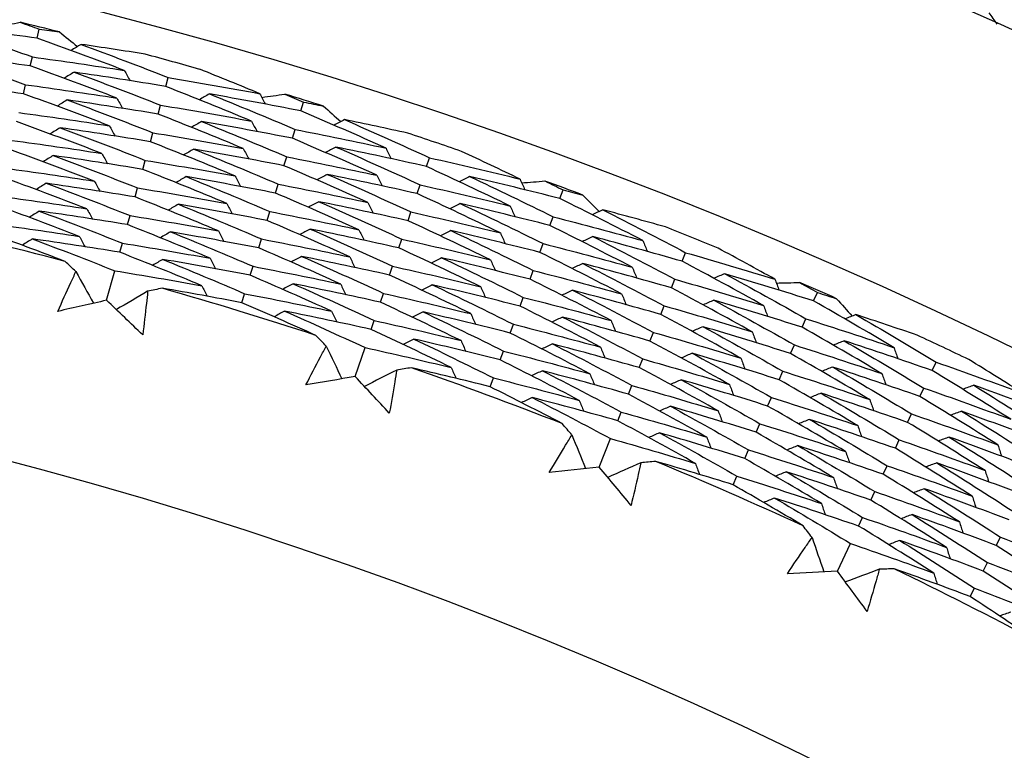
# Model space of a CAD drawing. Units: millimetres. Extents: x 28 to 1011, y 28 to 707.
# Drawn here: x 628 to 633, y 659 to 663 of the extents above; entities that cross this region are included whole.
import ezdxf

# ---------------------------------------------------------------- set-up
doc = ezdxf.new("R2010")
doc.units = ezdxf.units.MM
doc.header["$LTSCALE"] = 3.5
doc.layers.add('Visible (ISO)', color=7, linetype='Continuous', lineweight=25, true_color=0x00003f)

msp = doc.modelspace()

# ---------------------------------------------------------------- linework, layer by layer
at = {"layer": 'Visible (ISO)'}
for p, q in [((627.9646, 662.6135), (627.9765, 662.6623)), ((627.9275, 662.4626), (627.9395, 662.5114)), ((627.8904, 662.3116), (627.9024, 662.3606)), ((628.6612, 662.3515), (628.6746, 662.3999)), ((628.6199, 662.2016), (628.6333, 662.2502)), ((629.3937, 662.2188), (629.4084, 662.2668)), ((628.5785, 662.0518), (628.5919, 662.1005)), ((629.348, 662.0703), (629.3628, 662.1184)), ((628.5371, 661.902), (628.5506, 661.9508)), ((629.3024, 661.9217), (629.3172, 661.9699)), ((630.0742, 661.9174), (630.0904, 661.965)), ((629.2567, 661.7731), (629.2716, 661.8215)), ((628.4957, 661.7522), (628.5093, 661.8011)), ((630.0244, 661.7702), (630.0405, 661.8179)), ((630.7979, 661.7432), (630.8153, 661.7903)), ((629.2111, 661.6245), (629.226, 661.673)), ((629.9745, 661.623), (629.9907, 661.6709)), ((628.4543, 661.6023), (628.4679, 661.6515)), ((630.7439, 661.5975), (630.7613, 661.6447)), ((628.413, 661.4525), (628.4266, 661.5018)), ((629.1655, 661.4759), (629.1804, 661.5246)), ((629.9246, 661.4758), (629.9409, 661.5238)), ((630.6898, 661.4517), (630.7073, 661.4991)), ((631.4602, 661.4035), (631.479, 661.4501)), ((628.341, 661.1918), (628.3852, 661.3521)), ((629.1198, 661.3273), (629.1348, 661.3761)), ((629.8748, 661.3286), (629.8911, 661.3767)), ((630.6358, 661.306), (630.6534, 661.3534)), ((631.402, 661.2593), (631.4208, 661.306)), ((629.0742, 661.1787), (629.0892, 661.2277)), ((629.8249, 661.1813), (629.8413, 661.2296)), ((630.5817, 661.1603), (630.5994, 661.2078)), ((632.1727, 661.1882), (632.1928, 661.2342)), ((631.3438, 661.1152), (631.3627, 661.162)), ((629.7751, 661.0341), (629.7915, 661.0825)), ((632.1104, 661.0458), (632.1306, 661.0919)), ((630.5277, 661.0145), (630.5454, 661.0622)), ((631.2856, 660.9711), (631.3046, 661.018)), ((629.6883, 660.778), (629.7416, 660.9354)), ((630.4736, 660.8688), (630.4914, 660.9166)), ((632.0481, 660.9034), (632.0684, 660.9496)), ((631.2274, 660.8269), (631.2464, 660.874)), ((632.8145, 660.8112), (632.8359, 660.8566)), ((630.4196, 660.723), (630.4374, 660.771)), ((631.9859, 660.761), (632.0061, 660.8073)), ((631.1692, 660.6828), (631.1883, 660.73)), ((632.7482, 660.6706), (632.7697, 660.7162)), ((631.9236, 660.6185), (631.9439, 660.665)), ((631.111, 660.5386), (631.1302, 660.586)), ((632.6818, 660.53), (632.7034, 660.5757)), ((631.8613, 660.4761), (631.8817, 660.5228)), ((631.0098, 660.2879), (631.072, 660.4421)), ((632.6155, 660.3895), (632.6371, 660.4353)), ((631.799, 660.3337), (631.8195, 660.3805)), ((632.5492, 660.2489), (632.5709, 660.2948)), ((631.7367, 660.1913), (631.7572, 660.2382)), ((632.4829, 660.1083), (632.5046, 660.1544)), ((632.4166, 659.9677), (632.4384, 660.014)), ((633.162, 659.8625), (633.185, 659.9079)), ((632.3012, 659.7232), (632.3721, 659.8735)), ((633.0917, 659.7238), (633.1148, 659.7694)), ((633.0214, 659.5852), (633.0446, 659.6309))]:
    msp.add_line(p, q, dxfattribs=at)
for radius in [27.736, 26.1769, 23.6951]:
    msp.add_circle((621.7713, 637.4036), radius, dxfattribs=at)
for radius, start, end in [(26.0211, 75.95671, 76.43831), (26.0211, 74.22192, 74.90037), (26.0211, 72.68398, 73.16558), (26.0211, 70.9492, 71.62764), (26.0211, 69.41125, 69.89286), (24.8236, 75.19144, 77.20358), (26.0211, 67.67647, 68.35491), (26.0211, 66.13853, 66.62013), (24.8236, 71.91871, 73.93086), (26.0211, 64.40374, 65.08219), (24.8236, 68.64598, 70.65813), (24.8236, 65.37325, 67.3854), (24.8236, 62.10053, 64.11267)]:
    msp.add_arc((621.7713, 637.4036), radius, start, end, dxfattribs=at)
for points in [[(633.168, 662.69), (633.1533, 662.7104), (633.1386, 662.7307), (633.1238, 662.7511)], [(627.9646, 662.6135), (627.7981, 662.6364), (627.6315, 662.6576), (627.4647, 662.6772)], [(627.4647, 662.6772), (627.6237, 662.6234), (627.7819, 662.5682), (627.9395, 662.5114)], [(627.7491, 662.6748), (627.7904, 662.683), (627.8317, 662.6912), (627.873, 662.6992)], [(627.873, 662.6992), (627.9075, 662.687), (627.9421, 662.6746), (627.9765, 662.6623)], [(627.9765, 662.6623), (628.0128, 662.6573), (628.0491, 662.6522), (628.0854, 662.647)], [(628.0854, 662.647), (628.1183, 662.6208), (628.1511, 662.5944), (628.1838, 662.568)], [(628.437, 662.4383), (628.2802, 662.4982), (628.1227, 662.5566), (627.9646, 662.6135)], [(628.203, 662.5796), (628.1849, 662.5686), (628.1667, 662.5576), (628.1485, 662.5466)], [(628.5497, 662.5263), (628.4342, 662.5449), (628.3187, 662.5627), (628.203, 662.5796)], [(628.203, 662.5796), (628.361, 662.5212), (628.5182, 662.4613), (628.6746, 662.3999)], [(627.9275, 662.4626), (627.7622, 662.4852), (627.5968, 662.5061), (627.4313, 662.5255)], [(627.4313, 662.5255), (627.589, 662.472), (627.746, 662.4171), (627.9024, 662.3606)], [(628.3964, 662.2884), (628.2408, 662.3479), (628.0845, 662.406), (627.9275, 662.4626)], [(627.9395, 662.5114), (628.1055, 662.4887), (628.2713, 662.4643), (628.437, 662.4383)], [(628.1652, 662.4289), (628.1471, 662.4179), (628.1289, 662.4068), (628.1107, 662.3957)], [(628.6612, 662.3515), (628.4961, 662.3789), (628.3307, 662.4047), (628.1652, 662.4289)], [(628.1652, 662.4289), (628.322, 662.3708), (628.478, 662.3113), (628.6333, 662.2502)], [(628.437, 662.4383), (628.4474, 662.4198), (628.4579, 662.4013), (628.4684, 662.3828)], [(629.1716, 662.3122), (629.0637, 662.3569), (628.9554, 662.401), (628.8467, 662.4443)], [(627.8904, 662.3116), (627.7263, 662.3339), (627.5621, 662.3547), (627.3978, 662.3738)], [(627.9024, 662.3606), (628.0672, 662.3382), (628.2319, 662.3141), (628.3964, 662.2884)], [(628.6746, 662.3999), (628.8405, 662.3723), (629.0061, 662.343), (629.1716, 662.3122)], [(628.3557, 662.1384), (628.2013, 662.1976), (628.0462, 662.2554), (627.8904, 662.3116)], [(629.1267, 662.1634), (628.9723, 662.2276), (628.8171, 662.2902), (628.6612, 662.3515)], [(628.8983, 662.3109), (628.8798, 662.3004), (628.8613, 662.2899), (628.8428, 662.2794)], [(629.3937, 662.2188), (629.2288, 662.2512), (629.0636, 662.2819), (628.8983, 662.3109)], [(628.8983, 662.3109), (629.0539, 662.2482), (629.2087, 662.184), (629.3628, 662.1184)], [(629.1716, 662.3122), (629.1815, 662.2934), (629.1915, 662.2746), (629.2014, 662.2558)], [(629.1821, 662.2923), (629.2238, 662.2982), (629.2654, 662.3039), (629.3071, 662.3096)], [(629.3071, 662.3096), (629.3409, 662.2954), (629.3747, 662.2811), (629.4084, 662.2668)], [(628.1274, 662.2783), (628.1092, 662.2671), (628.0911, 662.256), (628.0729, 662.2449)], [(628.6199, 662.2016), (628.4559, 662.2288), (628.2917, 662.2543), (628.1274, 662.2783)], [(628.1274, 662.2783), (628.2829, 662.2205), (628.4378, 662.1612), (628.5919, 662.1005)], [(628.3964, 662.2884), (628.4068, 662.2698), (628.4172, 662.2513), (628.4277, 662.2327)], [(628.6333, 662.2502), (628.7979, 662.2229), (628.9624, 662.194), (629.1267, 662.1634)], [(629.4084, 662.2668), (629.4443, 662.2597), (629.4803, 662.2526), (629.5162, 662.2454)], [(627.8654, 662.2098), (628.029, 662.1876), (628.1924, 662.1638), (628.3557, 662.1384)], [(629.0818, 662.0147), (628.9286, 662.0784), (628.7746, 662.1408), (628.6199, 662.2016)], [(629.8553, 662.017), (629.7022, 662.0857), (629.5483, 662.153), (629.3937, 662.2188)], [(629.5162, 662.2454), (629.5475, 662.2173), (629.5788, 662.1891), (629.61, 662.1609)], [(628.3151, 661.9885), (628.1618, 662.0473), (628.0079, 662.1047), (627.8533, 662.1607)], [(628.8562, 662.1614), (628.8377, 662.1508), (628.8192, 662.1402), (628.8007, 662.1297)], [(629.348, 662.0703), (629.1843, 662.1022), (629.0203, 662.1326), (628.8562, 662.1614)], [(628.8562, 662.1614), (629.0106, 662.099), (629.1643, 662.0352), (629.3172, 661.9699)], [(629.1267, 662.1634), (629.1366, 662.1446), (629.1465, 662.1258), (629.1565, 662.1069)], [(629.6298, 662.1714), (629.611, 662.1614), (629.5923, 662.1515), (629.5735, 662.1415)], [(629.9729, 662.0984), (629.8587, 662.1235), (629.7443, 662.1478), (629.6298, 662.1714)], [(629.6298, 662.1714), (629.7842, 662.104), (629.9377, 662.0353), (630.0904, 661.965)], [(628.0896, 662.1276), (628.0714, 662.1164), (628.0533, 662.1053), (628.0351, 662.0941)], [(628.5785, 662.0518), (628.4157, 662.0787), (628.2527, 662.1039), (628.0896, 662.1276)], [(628.0896, 662.1276), (628.2439, 662.0701), (628.3976, 662.0112), (628.5506, 661.9508)], [(628.3557, 662.1384), (628.3661, 662.1198), (628.3766, 662.1012), (628.387, 662.0826)], [(628.5919, 662.1005), (628.7554, 662.0735), (628.9187, 662.0449), (629.0818, 662.0147)], [(629.3628, 662.1184), (629.5272, 662.0862), (629.6914, 662.0524), (629.8553, 662.017)], [(627.8283, 662.059), (627.9907, 662.0371), (628.153, 662.0136), (628.3151, 661.9885)], [(629.0369, 661.8659), (628.8848, 661.9293), (628.732, 661.9913), (628.5785, 662.0518)], [(629.8062, 661.8696), (629.6542, 661.9379), (629.5015, 662.0048), (629.348, 662.0703)], [(628.2745, 661.8385), (628.1223, 661.897), (627.9696, 661.9541), (627.8162, 662.0097)], [(628.3151, 661.9885), (628.3255, 661.9698), (628.3359, 661.9512), (628.3463, 661.9326)], [(628.8141, 662.0118), (628.7956, 662.0012), (628.7771, 661.9906), (628.7587, 661.98)], [(629.3024, 661.9217), (629.1398, 661.9533), (628.9771, 661.9834), (628.8141, 662.0118)], [(628.8141, 662.0118), (628.9673, 661.9498), (629.1198, 661.8864), (629.2716, 661.8215)], [(629.0818, 662.0147), (629.0917, 661.9958), (629.1016, 661.9769), (629.1115, 661.9581)], [(629.5835, 662.0231), (629.5647, 662.0131), (629.5459, 662.0031), (629.5271, 661.9931)], [(630.0742, 661.9174), (629.9109, 661.9543), (629.7473, 661.9895), (629.5835, 662.0231)], [(629.5835, 662.0231), (629.7366, 661.9562), (629.889, 661.8878), (630.0405, 661.8179)], [(629.8553, 662.017), (629.8647, 661.9979), (629.8741, 661.9788), (629.8835, 661.9597)], [(630.5815, 661.8491), (630.4763, 661.8999), (630.3707, 661.9501), (630.2647, 661.9995)], [(628.0518, 661.9769), (628.0336, 661.9657), (628.0155, 661.9545), (627.9973, 661.9433)], [(628.5371, 661.902), (628.3755, 661.9285), (628.2137, 661.9535), (628.0518, 661.9769)], [(628.0518, 661.9769), (628.2049, 661.9197), (628.3574, 661.8612), (628.5093, 661.8011)], [(628.5506, 661.9508), (628.7129, 661.9241), (628.875, 661.8958), (629.0369, 661.8659)], [(629.3172, 661.9699), (629.4804, 661.9381), (629.6434, 661.9046), (629.8062, 661.8696)], [(630.0904, 661.965), (630.2544, 661.928), (630.4181, 661.8893), (630.5815, 661.8491)], [(627.7913, 661.9082), (627.9525, 661.8865), (628.1136, 661.8633), (628.2745, 661.8385)], [(628.992, 661.7172), (628.8411, 661.7802), (628.6894, 661.8418), (628.5371, 661.902)], [(629.7571, 661.7222), (629.6063, 661.7901), (629.4547, 661.8566), (629.3024, 661.9217)], [(629.5371, 661.8748), (629.5183, 661.8648), (629.4996, 661.8547), (629.4808, 661.8447)], [(630.0244, 661.7702), (629.8622, 661.8067), (629.6998, 661.8416), (629.5371, 661.8748)], [(629.5371, 661.8748), (629.6891, 661.8083), (629.8403, 661.7403), (629.9907, 661.6709)], [(630.5282, 661.7031), (630.3777, 661.776), (630.2264, 661.8474), (630.0742, 661.9174)], [(628.2339, 661.6885), (628.0829, 661.7467), (627.9313, 661.8035), (627.7791, 661.8588)], [(628.014, 661.8262), (627.9958, 661.8149), (627.9777, 661.8037), (627.9595, 661.7925)], [(628.4957, 661.7522), (628.3353, 661.7784), (628.1747, 661.8031), (628.014, 661.8262)], [(628.014, 661.8262), (628.1659, 661.7694), (628.3172, 661.7111), (628.4679, 661.6515)], [(628.2745, 661.8385), (628.2849, 661.8198), (628.2952, 661.8012), (628.3056, 661.7825)], [(628.772, 661.8623), (628.7535, 661.8516), (628.735, 661.841), (628.7166, 661.8303)], [(629.2567, 661.7731), (629.0954, 661.8044), (628.9338, 661.8341), (628.772, 661.8623)], [(628.772, 661.8623), (628.924, 661.8006), (629.0754, 661.7375), (629.226, 661.673)], [(629.0369, 661.8659), (629.0468, 661.847), (629.0567, 661.8281), (629.0666, 661.8092)], [(629.2716, 661.8215), (629.4337, 661.79), (629.5955, 661.7569), (629.7571, 661.7222)], [(629.8062, 661.8696), (629.8156, 661.8505), (629.8249, 661.8313), (629.8343, 661.8122)], [(630.3086, 661.8634), (630.2895, 661.854), (630.2705, 661.8445), (630.2514, 661.8351)], [(630.7979, 661.7432), (630.6351, 661.7849), (630.472, 661.825), (630.3086, 661.8634)], [(630.3086, 661.8634), (630.4604, 661.7919), (630.6113, 661.719), (630.7613, 661.6447)], [(630.5815, 661.8491), (630.5904, 661.8297), (630.5992, 661.8104), (630.6081, 661.7911)], [(630.5909, 661.8286), (630.6328, 661.8321), (630.6748, 661.8355), (630.7167, 661.8388)], [(630.7167, 661.8388), (630.7496, 661.8227), (630.7825, 661.8065), (630.8153, 661.7903)], [(628.5093, 661.8011), (628.6704, 661.7747), (628.8313, 661.7468), (628.992, 661.7172)], [(629.708, 661.5748), (629.5583, 661.6423), (629.4079, 661.7084), (629.2567, 661.7731)], [(630.4749, 661.5572), (630.3255, 661.6296), (630.1754, 661.7006), (630.0244, 661.7702)], [(630.0405, 661.8179), (630.2034, 661.7813), (630.366, 661.743), (630.5282, 661.7031)], [(630.8153, 661.7903), (630.8508, 661.7812), (630.8863, 661.772), (630.9218, 661.7627)], [(627.7542, 661.7574), (627.9143, 661.736), (628.0741, 661.713), (628.2339, 661.6885)], [(628.9471, 661.5684), (628.7973, 661.6311), (628.6468, 661.6924), (628.4957, 661.7522)], [(628.992, 661.7172), (629.0019, 661.6983), (629.0117, 661.6793), (629.0216, 661.6604)], [(629.4908, 661.7265), (629.472, 661.7164), (629.4532, 661.7063), (629.4344, 661.6962)], [(629.9745, 661.623), (629.8135, 661.6591), (629.6523, 661.6936), (629.4908, 661.7265)], [(629.4908, 661.7265), (629.6415, 661.6604), (629.7916, 661.5928), (629.9409, 661.5238)], [(629.7571, 661.7222), (629.7664, 661.703), (629.7758, 661.6839), (629.7851, 661.6647)], [(630.258, 661.7165), (630.239, 661.707), (630.2199, 661.6975), (630.2009, 661.688)], [(630.7439, 661.5975), (630.5822, 661.6388), (630.4203, 661.6784), (630.258, 661.7165)], [(630.258, 661.7165), (630.4086, 661.6454), (630.5584, 661.5729), (630.7073, 661.4991)], [(631.2473, 661.5153), (631.0984, 661.5927), (630.9486, 661.6686), (630.7979, 661.7432)], [(630.9218, 661.7627), (630.9514, 661.7329), (630.981, 661.703), (631.0106, 661.673)], [(628.1932, 661.5386), (628.0434, 661.5964), (627.893, 661.6529), (627.7421, 661.7078)], [(627.9762, 661.6755), (627.958, 661.6642), (627.9399, 661.6529), (627.9217, 661.6416)], [(628.4543, 661.6023), (628.2951, 661.6283), (628.1357, 661.6526), (627.9762, 661.6755)], [(627.9762, 661.6755), (628.1269, 661.619), (628.277, 661.5611), (628.4266, 661.5018)], [(628.2339, 661.6885), (628.2442, 661.6698), (628.2546, 661.6511), (628.2649, 661.6324)], [(628.7299, 661.7127), (628.7114, 661.702), (628.6929, 661.6913), (628.6745, 661.6806)], [(629.2111, 661.6245), (629.0509, 661.6555), (628.8905, 661.6849), (628.7299, 661.7127)], [(628.7299, 661.7127), (628.8807, 661.6514), (629.0309, 661.5887), (629.1804, 661.5246)], [(629.226, 661.673), (629.3869, 661.6418), (629.5475, 661.6091), (629.708, 661.5748)], [(629.9907, 661.6709), (630.1524, 661.6346), (630.3138, 661.5967), (630.4749, 661.5572)], [(630.5282, 661.7031), (630.537, 661.6838), (630.5459, 661.6644), (630.5547, 661.645)], [(631.031, 661.6824), (631.0117, 661.6735), (630.9923, 661.6646), (630.973, 661.6557)], [(631.3693, 661.5899), (631.2567, 661.6215), (631.1439, 661.6523), (631.031, 661.6824)], [(631.031, 661.6824), (631.1812, 661.6063), (631.3305, 661.5289), (631.479, 661.4501)], [(628.4679, 661.6515), (628.6278, 661.6254), (628.7876, 661.5977), (628.9471, 661.5684)], [(629.6588, 661.4274), (629.5103, 661.4945), (629.361, 661.5602), (629.2111, 661.6245)], [(630.4216, 661.4112), (630.2734, 661.4832), (630.1243, 661.5538), (629.9745, 661.623)], [(630.7613, 661.6447), (630.9237, 661.6031), (631.0856, 661.56), (631.2473, 661.5153)], [(628.1159, 661.4028), (627.9794, 661.4553), (627.8424, 661.5067), (627.705, 661.5569)], [(627.7172, 661.6066), (627.876, 661.5855), (628.0347, 661.5628), (628.1932, 661.5386)], [(628.9023, 661.4197), (628.7536, 661.482), (628.6043, 661.5429), (628.4543, 661.6023)], [(628.6878, 661.5632), (628.6693, 661.5524), (628.6508, 661.5417), (628.6324, 661.531)], [(629.1655, 661.4759), (629.0065, 661.5065), (628.8472, 661.5356), (628.6878, 661.5632)], [(628.6878, 661.5632), (628.8374, 661.5022), (628.9864, 661.4399), (629.1348, 661.3761)], [(628.9471, 661.5684), (628.957, 661.5495), (628.9668, 661.5305), (628.9766, 661.5115)], [(629.4444, 661.5782), (629.4256, 661.5681), (629.4069, 661.558), (629.3881, 661.5478)], [(629.9246, 661.4758), (629.7648, 661.5115), (629.6048, 661.5457), (629.4444, 661.5782)], [(629.4444, 661.5782), (629.594, 661.5125), (629.7429, 661.4453), (629.8911, 661.3767)], [(629.708, 661.5748), (629.7173, 661.5556), (629.7266, 661.5364), (629.7359, 661.5172)], [(630.2075, 661.5696), (630.1884, 661.5601), (630.1694, 661.5506), (630.1503, 661.541)], [(630.6898, 661.4517), (630.5293, 661.4926), (630.3685, 661.5319), (630.2075, 661.5696)], [(630.2075, 661.5696), (630.3569, 661.499), (630.5055, 661.4269), (630.6534, 661.3534)], [(630.4749, 661.5572), (630.4837, 661.5378), (630.4925, 661.5184), (630.5013, 661.499)], [(631.1898, 661.371), (631.042, 661.4479), (630.8934, 661.5234), (630.7439, 661.5975)], [(627.9384, 661.5248), (627.9202, 661.5134), (627.9021, 661.5021), (627.8839, 661.4908)], [(628.413, 661.4525), (628.2549, 661.4781), (628.0967, 661.5022), (627.9384, 661.5248)], [(627.9384, 661.5248), (628.0879, 661.4687), (628.2368, 661.4111), (628.3852, 661.3521)], [(628.1932, 661.5386), (628.2036, 661.5198), (628.2139, 661.5011), (628.2242, 661.4824)], [(628.4266, 661.5018), (628.5853, 661.476), (628.7439, 661.4486), (628.9023, 661.4197)], [(629.1804, 661.5246), (629.3401, 661.4937), (629.4996, 661.4613), (629.6588, 661.4274)], [(629.9409, 661.5238), (630.1014, 661.4878), (630.2617, 661.4503), (630.4216, 661.4112)], [(630.9762, 661.537), (630.9569, 661.528), (630.9376, 661.5191), (630.9183, 661.5102)], [(631.4602, 661.4035), (631.2992, 661.4496), (631.1379, 661.4941), (630.9762, 661.537)], [(630.9762, 661.537), (631.1253, 661.4614), (631.2735, 661.3844), (631.4208, 661.306)], [(631.2473, 661.5153), (631.2555, 661.4957), (631.2638, 661.4761), (631.2721, 661.4565)], [(628.8574, 661.271), (628.7098, 661.3329), (628.5617, 661.3934), (628.413, 661.4525)], [(629.6097, 661.28), (629.4623, 661.3467), (629.3142, 661.412), (629.1655, 661.4759)], [(630.3683, 661.2653), (630.2212, 661.3369), (630.0733, 661.407), (629.9246, 661.4758)], [(631.1324, 661.2266), (630.9857, 661.303), (630.8381, 661.3781), (630.6898, 661.4517)], [(630.7073, 661.4991), (630.8685, 661.4579), (631.0293, 661.4153), (631.1898, 661.371)], [(631.479, 661.4501), (631.6406, 661.4037), (631.8019, 661.3558), (631.9627, 661.3062)], [(631.9627, 661.3062), (631.8606, 661.363), (631.758, 661.4191), (631.655, 661.4746)], [(628.175, 661.3478), (628.1553, 661.3662), (628.1356, 661.3845), (628.1159, 661.4028)], [(628.6457, 661.4136), (628.6272, 661.4028), (628.6088, 661.392), (628.5903, 661.3813)], [(629.1198, 661.3273), (628.962, 661.3576), (628.804, 661.3864), (628.6457, 661.4136)], [(628.6457, 661.4136), (628.7942, 661.3531), (628.942, 661.2911), (629.0892, 661.2277)], [(628.9023, 661.4197), (628.9121, 661.4007), (628.9219, 661.3817), (628.9317, 661.3627)], [(629.3981, 661.4299), (629.3793, 661.4198), (629.3605, 661.4096), (629.3417, 661.3994)], [(629.8748, 661.3286), (629.7161, 661.3639), (629.5572, 661.3977), (629.3981, 661.4299)], [(629.3981, 661.4299), (629.5465, 661.3646), (629.6942, 661.2978), (629.8413, 661.2296)], [(629.6588, 661.4274), (629.6681, 661.4082), (629.6774, 661.3889), (629.6867, 661.3697)], [(630.1569, 661.4227), (630.1378, 661.4131), (630.1188, 661.4036), (630.0997, 661.394)], [(630.6358, 661.306), (630.4764, 661.3465), (630.3168, 661.3854), (630.1569, 661.4227)], [(630.1569, 661.4227), (630.3051, 661.3525), (630.4526, 661.2809), (630.5994, 661.2078)], [(630.4216, 661.4112), (630.4304, 661.3918), (630.4392, 661.3724), (630.4479, 661.353)], [(631.9012, 661.1636), (631.7551, 661.2449), (631.6081, 661.3249), (631.4602, 661.4035)], [(628.175, 661.3478), (628.2065, 661.2905), (628.238, 661.2332), (628.2696, 661.1758)], [(628.3852, 661.3521), (628.5428, 661.3266), (628.7002, 661.2995), (628.8574, 661.271)], [(629.1348, 661.3761), (629.2933, 661.3456), (629.4517, 661.3136), (629.6097, 661.28)], [(629.8911, 661.3767), (630.0504, 661.3411), (630.2095, 661.304), (630.3683, 661.2653)], [(630.6534, 661.3534), (630.8133, 661.3127), (630.973, 661.2705), (631.1324, 661.2266)], [(630.9215, 661.3916), (630.9022, 661.3826), (630.8828, 661.3736), (630.8635, 661.3647)], [(631.402, 661.2593), (631.2422, 661.305), (631.082, 661.3491), (630.9215, 661.3916)], [(630.9215, 661.3916), (631.0694, 661.3164), (631.2165, 661.2399), (631.3627, 661.162)], [(631.1898, 661.371), (631.1981, 661.3513), (631.2063, 661.3317), (631.2146, 661.3121)], [(629.5606, 661.1326), (629.4143, 661.1989), (629.2674, 661.2638), (629.1198, 661.3273)], [(630.315, 661.1194), (630.169, 661.1905), (630.0222, 661.2602), (629.8748, 661.3286)], [(631.0749, 661.0823), (630.9293, 661.1582), (630.7829, 661.2328), (630.6358, 661.306)], [(631.4208, 661.306), (631.5813, 661.2601), (631.7414, 661.2126), (631.9012, 661.1636)], [(631.6911, 661.3362), (631.6715, 661.3278), (631.6519, 661.3195), (631.6324, 661.3111)], [(632.1727, 661.1882), (632.0126, 661.2391), (631.852, 661.2884), (631.6911, 661.3362)], [(631.6911, 661.3362), (631.8385, 661.2561), (631.985, 661.1747), (632.1306, 661.0919)], [(631.9627, 661.3062), (631.9704, 661.2864), (631.9782, 661.2666), (631.9859, 661.2468)], [(631.9709, 661.2853), (632.0129, 661.2864), (632.055, 661.2873), (632.0971, 661.2883)], [(632.0971, 661.2883), (632.129, 661.2703), (632.1609, 661.2523), (632.1928, 661.2342)], [(628.5635, 661.2405), (628.507, 661.2075), (628.4505, 661.1745), (628.3941, 661.1415)], [(628.6424, 661.2574), (628.6161, 661.2518), (628.5898, 661.2462), (628.5635, 661.2405)], [(629.0742, 661.1787), (628.9304, 661.2062), (628.7865, 661.2324), (628.6424, 661.2574)], [(628.8574, 661.271), (628.8671, 661.2519), (628.8769, 661.2329), (628.8867, 661.2138)], [(629.3517, 661.2816), (629.3329, 661.2714), (629.3142, 661.2612), (629.2954, 661.251)], [(629.8249, 661.1813), (629.6674, 661.2163), (629.5097, 661.2498), (629.3517, 661.2816)], [(629.3517, 661.2816), (629.499, 661.2167), (629.6455, 661.1503), (629.7915, 661.0825)], [(629.6097, 661.28), (629.619, 661.2607), (629.6283, 661.2415), (629.6375, 661.2222)], [(630.1063, 661.2758), (630.0873, 661.2662), (630.0682, 661.2566), (630.0491, 661.247)], [(630.5817, 661.1603), (630.4236, 661.2003), (630.2651, 661.2388), (630.1063, 661.2758)], [(630.1063, 661.2758), (630.2534, 661.206), (630.3998, 661.1348), (630.5454, 661.0622)], [(630.3683, 661.2653), (630.377, 661.2458), (630.3858, 661.2264), (630.3946, 661.2069)], [(630.8667, 661.2462), (630.8474, 661.2372), (630.8281, 661.2281), (630.8088, 661.2191)], [(631.3438, 661.1152), (631.1851, 661.1604), (631.0261, 661.2041), (630.8667, 661.2462)], [(630.8667, 661.2462), (631.0135, 661.1715), (631.1595, 661.0955), (631.3046, 661.018)], [(631.8396, 661.0209), (631.6946, 661.1017), (631.5487, 661.1812), (631.402, 661.2593)], [(628.341, 661.1918), (628.2528, 661.1722), (628.1647, 661.1521), (628.0767, 661.1317)], [(628.5369, 661.0046), (628.4719, 661.0673), (628.4066, 661.1297), (628.341, 661.1918)], [(629.0892, 661.2277), (629.2466, 661.1975), (629.4037, 661.1658), (629.5606, 661.1326)], [(630.2617, 660.9734), (630.1168, 661.0441), (629.9712, 661.1134), (629.8249, 661.1813)], [(629.8413, 661.2296), (629.9995, 661.1944), (630.1574, 661.1577), (630.315, 661.1194)], [(630.5994, 661.2078), (630.7582, 661.1675), (630.9167, 661.1257), (631.0749, 661.0823)], [(631.1324, 661.2266), (631.1406, 661.207), (631.1488, 661.1873), (631.1571, 661.1676)], [(631.6322, 661.1924), (631.6126, 661.184), (631.5931, 661.1756), (631.5735, 661.1672)], [(632.1104, 661.0458), (631.9514, 661.0962), (631.792, 661.1451), (631.6322, 661.1924)], [(631.6322, 661.1924), (631.7785, 661.1128), (631.9239, 661.0319), (632.0684, 660.9496)], [(632.6083, 660.935), (632.4641, 661.0208), (632.3189, 661.1051), (632.1727, 661.1882)], [(632.1928, 661.2342), (632.2277, 661.2231), (632.2626, 661.2119), (632.2975, 661.2006)], [(632.2975, 661.2006), (632.3254, 661.1691), (632.3532, 661.1376), (632.381, 661.1059)], [(629.4757, 661.0014), (629.3424, 661.0617), (629.2085, 661.1208), (629.0742, 661.1787)], [(629.3054, 661.1334), (629.2866, 661.1231), (629.2678, 661.1128), (629.249, 661.1026)], [(629.7751, 661.0341), (629.6187, 661.0687), (629.4622, 661.1018), (629.3054, 661.1334)], [(629.3054, 661.1334), (629.4514, 661.0688), (629.5969, 661.0028), (629.7416, 660.9354)], [(629.5606, 661.1326), (629.5698, 661.1133), (629.5791, 661.094), (629.5883, 661.0747)], [(630.0558, 661.1289), (630.0367, 661.1192), (630.0176, 661.1096), (629.9986, 661.0999)], [(630.5277, 661.0145), (630.3707, 661.0542), (630.2134, 661.0923), (630.0558, 661.1289)], [(630.0558, 661.1289), (630.2017, 661.0595), (630.3469, 660.9888), (630.4914, 660.9166)], [(631.0175, 660.9379), (630.873, 661.0134), (630.7277, 661.0875), (630.5817, 661.1603)], [(631.3627, 661.162), (631.5221, 661.1166), (631.681, 661.0695), (631.8396, 661.0209)], [(631.9012, 661.1636), (631.9089, 661.1437), (631.9166, 661.1239), (631.9243, 661.1041)], [(629.7915, 661.0825), (629.9485, 661.0477), (630.1052, 661.0113), (630.2617, 660.9734)], [(630.315, 661.1194), (630.3237, 661.0999), (630.3324, 661.0804), (630.3412, 661.0609)], [(630.812, 661.1008), (630.7927, 661.0917), (630.7733, 661.0827), (630.754, 661.0736)], [(631.2856, 660.9711), (631.1281, 661.0158), (630.9702, 661.0591), (630.812, 661.1008)], [(630.812, 661.1008), (630.9576, 661.0266), (631.1024, 660.951), (631.2464, 660.874)], [(631.0749, 661.0823), (631.0831, 661.0626), (631.0913, 661.0429), (631.0995, 661.0232)], [(631.7781, 660.8783), (631.6342, 660.9586), (631.4894, 661.0376), (631.3438, 661.1152)], [(632.1306, 661.0919), (632.2903, 661.0412), (632.4495, 660.9889), (632.6083, 660.935)], [(632.4019, 661.1141), (632.3821, 661.1064), (632.3623, 661.0986), (632.3425, 661.0908)], [(632.7344, 661.0025), (632.6238, 661.0405), (632.513, 661.0777), (632.4019, 661.1141)], [(632.4019, 661.1141), (632.5476, 661.0296), (632.6922, 660.9438), (632.8359, 660.8566)], [(630.2084, 660.8275), (630.0646, 660.8978), (629.9202, 660.9666), (629.7751, 661.0341)], [(630.5454, 661.0622), (630.703, 661.0223), (630.8604, 660.9809), (631.0175, 660.9379)], [(631.5733, 661.0486), (631.5537, 661.0402), (631.5342, 661.0317), (631.5146, 661.0233)], [(632.0481, 660.9034), (631.8903, 660.9533), (631.732, 661.0018), (631.5733, 661.0486)], [(631.5733, 661.0486), (631.7185, 660.9695), (631.8627, 660.8891), (632.0061, 660.8073)], [(631.8396, 661.0209), (631.8473, 661.001), (631.855, 660.9812), (631.8627, 660.9613)], [(632.5427, 660.7942), (632.3996, 660.8794), (632.2554, 660.9633), (632.1104, 661.0458)], [(629.5315, 660.9432), (629.5129, 660.9626), (629.4943, 660.982), (629.4757, 661.0014)], [(630.0052, 660.982), (629.9861, 660.9723), (629.9671, 660.9626), (629.948, 660.9529)], [(630.4736, 660.8688), (630.3178, 660.908), (630.1616, 660.9458), (630.0052, 660.982)], [(630.0052, 660.982), (630.15, 660.9131), (630.294, 660.8428), (630.4374, 660.771)], [(630.2617, 660.9734), (630.2704, 660.9539), (630.2791, 660.9344), (630.2878, 660.9148)], [(630.96, 660.7936), (630.8166, 660.8686), (630.6725, 660.9422), (630.5277, 661.0145)], [(631.7165, 660.7356), (631.5737, 660.8154), (631.4301, 660.8939), (631.2856, 660.9711)], [(631.3046, 661.018), (631.4628, 660.973), (631.6206, 660.9264), (631.7781, 660.8783)], [(632.339, 660.9721), (632.3192, 660.9643), (632.2994, 660.9565), (632.2796, 660.9487)], [(632.8145, 660.8112), (632.6564, 660.8664), (632.4979, 660.92), (632.339, 660.9721)], [(632.339, 660.9721), (632.4835, 660.8881), (632.6271, 660.8028), (632.7697, 660.7162)], [(629.5315, 660.9432), (629.5597, 660.8842), (629.5879, 660.8251), (629.6161, 660.7661)], [(629.7416, 660.9354), (629.8975, 660.901), (630.0531, 660.865), (630.2084, 660.8275)], [(630.4914, 660.9166), (630.6479, 660.8772), (630.8041, 660.8361), (630.96, 660.7936)], [(630.7573, 660.9553), (630.7379, 660.9463), (630.7186, 660.9372), (630.6993, 660.9281)], [(631.2274, 660.8269), (631.071, 660.8713), (630.9143, 660.9141), (630.7573, 660.9553)], [(630.7573, 660.9553), (630.9017, 660.8816), (631.0454, 660.8065), (631.1883, 660.73)], [(631.0175, 660.9379), (631.0256, 660.9182), (631.0338, 660.8985), (631.042, 660.8787)], [(632.0684, 660.9496), (632.2269, 660.8994), (632.385, 660.8476), (632.5427, 660.7942)], [(632.6083, 660.935), (632.6155, 660.915), (632.6226, 660.895), (632.6298, 660.8749)], [(630.9025, 660.6492), (630.7603, 660.7238), (630.6173, 660.797), (630.4736, 660.8688)], [(631.2464, 660.874), (631.4035, 660.8294), (631.5602, 660.7833), (631.7165, 660.7356)], [(631.5144, 660.9048), (631.4949, 660.8963), (631.4753, 660.8879), (631.4557, 660.8794)], [(631.9859, 660.761), (631.8291, 660.8105), (631.672, 660.8584), (631.5144, 660.9048)], [(631.5144, 660.9048), (631.6584, 660.8262), (631.8016, 660.7463), (631.9439, 660.665)], [(631.7781, 660.8783), (631.7857, 660.8584), (631.7934, 660.8385), (631.801, 660.8186)], [(632.4771, 660.6533), (632.335, 660.738), (632.192, 660.8214), (632.0481, 660.9034)], [(633.3107, 660.6854), (633.212, 660.7479), (633.1128, 660.8098), (633.0131, 660.871)], [(629.9132, 660.8139), (629.855, 660.7841), (629.7967, 660.7544), (629.7384, 660.7246)], [(629.9929, 660.8262), (629.9664, 660.8221), (629.9398, 660.818), (629.9132, 660.8139)], [(630.4196, 660.723), (630.2776, 660.7587), (630.1354, 660.7931), (629.9929, 660.8262)], [(630.2084, 660.8275), (630.217, 660.8079), (630.2257, 660.7884), (630.2344, 660.7688)], [(630.7025, 660.8099), (630.6832, 660.8008), (630.6639, 660.7917), (630.6445, 660.7825)], [(631.1692, 660.6828), (631.014, 660.7267), (630.8584, 660.7691), (630.7025, 660.8099)], [(630.7025, 660.8099), (630.8458, 660.7367), (630.9884, 660.6621), (631.1302, 660.586)], [(631.655, 660.5929), (631.5132, 660.6723), (631.3707, 660.7503), (631.2274, 660.8269)], [(632.276, 660.8301), (632.2562, 660.8222), (632.2364, 660.8144), (632.2166, 660.8065)], [(632.7482, 660.6706), (632.5912, 660.7253), (632.4338, 660.7785), (632.276, 660.8301)], [(632.276, 660.8301), (632.4194, 660.7466), (632.5619, 660.6618), (632.7034, 660.5757)], [(633.2411, 660.5465), (633.0999, 660.636), (632.9577, 660.7243), (632.8145, 660.8112)], [(632.8359, 660.8566), (632.9946, 660.8011), (633.1529, 660.7441), (633.3107, 660.6854)], [(629.6883, 660.778), (629.5992, 660.7634), (629.5101, 660.7484), (629.4211, 660.733)], [(629.8732, 660.5799), (629.8119, 660.6462), (629.7502, 660.7122), (629.6883, 660.778)], [(630.4374, 660.771), (630.5927, 660.732), (630.7478, 660.6913), (630.9025, 660.6492)], [(630.96, 660.7936), (630.9682, 660.7738), (630.9763, 660.754), (630.9845, 660.7343)], [(631.4556, 660.761), (631.436, 660.7525), (631.4164, 660.744), (631.3968, 660.7355)], [(631.9236, 660.6185), (631.768, 660.6676), (631.612, 660.7151), (631.4556, 660.761)], [(631.4556, 660.761), (631.5984, 660.683), (631.7405, 660.6035), (631.8817, 660.5228)], [(632.4115, 660.5125), (632.2705, 660.5967), (632.1286, 660.6795), (631.9859, 660.761)], [(632.0061, 660.8073), (632.1635, 660.7576), (632.3206, 660.7062), (632.4771, 660.6533)], [(632.5427, 660.7942), (632.5498, 660.7741), (632.557, 660.7541), (632.5641, 660.734)], [(630.8103, 660.5231), (630.6806, 660.5909), (630.5504, 660.6575), (630.4196, 660.723)], [(631.1883, 660.73), (631.3442, 660.6859), (631.4998, 660.6402), (631.655, 660.5929)], [(631.7165, 660.7356), (631.7241, 660.7157), (631.7318, 660.6957), (631.7394, 660.6758)], [(632.7697, 660.7162), (632.9273, 660.6612), (633.0844, 660.6046), (633.2411, 660.5465)], [(633.0412, 660.7308), (633.0212, 660.7236), (633.0011, 660.7164), (632.9811, 660.7092)], [(633.5136, 660.5556), (633.3566, 660.6156), (633.1991, 660.674), (633.0412, 660.7308)], [(633.0412, 660.7308), (633.1838, 660.6425), (633.3254, 660.5528), (633.466, 660.4619)], [(630.6478, 660.6645), (630.6285, 660.6554), (630.6091, 660.6462), (630.5898, 660.637)], [(631.111, 660.5386), (630.957, 660.5821), (630.8025, 660.6241), (630.6478, 660.6645)], [(630.6478, 660.6645), (630.7899, 660.5917), (630.9313, 660.5176), (631.072, 660.4421)], [(630.9025, 660.6492), (630.9107, 660.6294), (630.9188, 660.6096), (630.9269, 660.5898)], [(631.5934, 660.4503), (631.4528, 660.5291), (631.3114, 660.6066), (631.1692, 660.6828)], [(631.9439, 660.665), (632.1002, 660.6157), (632.2561, 660.5649), (632.4115, 660.5125)], [(632.2131, 660.688), (632.1932, 660.6801), (632.1734, 660.6722), (632.1536, 660.6644)], [(632.6818, 660.53), (632.526, 660.5842), (632.3697, 660.6369), (632.2131, 660.688)], [(632.2131, 660.688), (632.3553, 660.6051), (632.4967, 660.5209), (632.6371, 660.4353)], [(632.4771, 660.6533), (632.4842, 660.6332), (632.4913, 660.6132), (632.4984, 660.5931)], [(633.1715, 660.4076), (633.0313, 660.4966), (632.8902, 660.5843), (632.7482, 660.6706)], [(631.3967, 660.6172), (631.3771, 660.6087), (631.3575, 660.6001), (631.3379, 660.5916)], [(631.8613, 660.4761), (631.7068, 660.5247), (631.552, 660.5717), (631.3967, 660.6172)], [(631.3967, 660.6172), (631.5384, 660.5397), (631.6793, 660.4608), (631.8195, 660.3805)], [(632.3459, 660.3717), (632.206, 660.4553), (632.0652, 660.5376), (631.9236, 660.6185)], [(631.1302, 660.586), (631.2849, 660.5423), (631.4394, 660.4971), (631.5934, 660.4503)], [(631.655, 660.5929), (631.6626, 660.573), (631.6702, 660.553), (631.6778, 660.5331)], [(632.1501, 660.546), (632.1303, 660.5381), (632.1105, 660.5301), (632.0907, 660.5222)], [(632.6155, 660.3895), (632.4608, 660.4432), (632.3057, 660.4953), (632.1501, 660.546)], [(632.1501, 660.546), (632.2912, 660.4636), (632.4315, 660.3799), (632.5709, 660.2948)], [(632.7034, 660.5757), (632.8599, 660.5212), (633.0159, 660.4652), (633.1715, 660.4076)], [(632.9742, 660.5906), (632.9542, 660.5834), (632.9341, 660.5761), (632.9141, 660.5689)], [(633.4433, 660.417), (633.2874, 660.4764), (633.131, 660.5343), (632.9742, 660.5906)], [(632.9742, 660.5906), (633.1157, 660.5028), (633.2562, 660.4137), (633.3958, 660.3234)], [(630.8627, 660.4618), (630.8452, 660.4822), (630.8278, 660.5027), (630.8103, 660.5231)], [(631.5318, 660.3076), (631.3923, 660.386), (631.252, 660.463), (631.111, 660.5386)], [(631.8817, 660.5228), (632.0368, 660.4739), (632.1916, 660.4236), (632.3459, 660.3717)], [(632.4115, 660.5125), (632.4186, 660.4924), (632.4257, 660.4723), (632.4327, 660.4521)], [(633.1019, 660.2687), (632.9628, 660.3571), (632.8228, 660.4442), (632.6818, 660.53)], [(630.8627, 660.4618), (630.8875, 660.4012), (630.9122, 660.3407), (630.937, 660.2801)], [(631.072, 660.4421), (631.2257, 660.3988), (631.3789, 660.354), (631.5318, 660.3076)], [(631.3379, 660.4735), (631.3183, 660.4649), (631.2987, 660.4563), (631.2791, 660.4477)], [(631.799, 660.3337), (631.6457, 660.3818), (631.4919, 660.4284), (631.3379, 660.4735)], [(631.3379, 660.4735), (631.4784, 660.3964), (631.6182, 660.318), (631.7572, 660.2382)], [(631.5934, 660.4503), (631.601, 660.4303), (631.6086, 660.4103), (631.6161, 660.3903)], [(632.2803, 660.2308), (632.1415, 660.3139), (632.0018, 660.3957), (631.8613, 660.4761)], [(632.6371, 660.4353), (632.7925, 660.3813), (632.9474, 660.3258), (633.1019, 660.2687)], [(632.9072, 660.4504), (632.8872, 660.4431), (632.8672, 660.4358), (632.8471, 660.4285)], [(633.3729, 660.2784), (633.2182, 660.3373), (633.0629, 660.3946), (632.9072, 660.4504)], [(632.9072, 660.4504), (633.0476, 660.3632), (633.187, 660.2747), (633.3255, 660.1849)], [(632.0872, 660.4039), (632.0673, 660.396), (632.0475, 660.388), (632.0277, 660.38)], [(632.5492, 660.2489), (632.3956, 660.3021), (632.2416, 660.3538), (632.0872, 660.4039)], [(632.0872, 660.4039), (632.2272, 660.3221), (632.3663, 660.2389), (632.5046, 660.1544)], [(633.0323, 660.1298), (632.8943, 660.2177), (632.7553, 660.3042), (632.6155, 660.3895)], [(633.1715, 660.4076), (633.178, 660.3873), (633.1845, 660.3671), (633.1911, 660.3468)], [(632.2147, 660.09), (632.0769, 660.1726), (631.9384, 660.2538), (631.799, 660.3337)], [(631.8195, 660.3805), (631.9735, 660.3321), (632.1271, 660.2822), (632.2803, 660.2308)], [(632.3459, 660.3717), (632.353, 660.3515), (632.36, 660.3314), (632.3671, 660.3112)], [(631.0098, 660.2879), (630.92, 660.2784), (630.8302, 660.2685), (630.7404, 660.2582)], [(631.1831, 660.0795), (631.1256, 660.1493), (631.0679, 660.2187), (631.0098, 660.2879)], [(631.2364, 660.3109), (631.1765, 660.2845), (631.1167, 660.2581), (631.0568, 660.2318)], [(631.3167, 660.3186), (631.2899, 660.3161), (631.2632, 660.3135), (631.2364, 660.3109)], [(631.7367, 660.1913), (631.597, 660.235), (631.457, 660.2775), (631.3167, 660.3186)], [(631.5318, 660.3076), (631.5394, 660.2876), (631.5469, 660.2676), (631.5545, 660.2475)], [(632.5709, 660.2948), (632.7251, 660.2413), (632.879, 660.1863), (633.0323, 660.1298)], [(632.8402, 660.3103), (632.8202, 660.3029), (632.8002, 660.2956), (632.7801, 660.2882)], [(633.3026, 660.1397), (633.149, 660.1981), (632.9948, 660.2549), (632.8402, 660.3103)], [(632.8402, 660.3103), (632.9795, 660.2236), (633.1179, 660.1356), (633.2553, 660.0464)], [(631.7572, 660.2382), (631.9101, 660.1903), (632.0626, 660.1409), (632.2147, 660.09)], [(632.0242, 660.2619), (632.0044, 660.2539), (631.9845, 660.2459), (631.9647, 660.2379)], [(632.4829, 660.1083), (632.3304, 660.161), (632.1775, 660.2122), (632.0242, 660.2619)], [(632.0242, 660.2619), (632.1631, 660.1806), (632.3011, 660.0979), (632.4384, 660.014)], [(632.2803, 660.2308), (632.2873, 660.2106), (632.2944, 660.1904), (632.3014, 660.1703)], [(632.9627, 659.9909), (632.8257, 660.0782), (632.6879, 660.1642), (632.5492, 660.2489)], [(633.1019, 660.2687), (633.1084, 660.2484), (633.1149, 660.2281), (633.1214, 660.2078)], [(632.1154, 659.9694), (631.9898, 660.0445), (631.8636, 660.1184), (631.7367, 660.1913)], [(632.7732, 660.1701), (632.7532, 660.1627), (632.7332, 660.1553), (632.7131, 660.1479)], [(633.2323, 660.0011), (633.0798, 660.0589), (632.9267, 660.1153), (632.7732, 660.1701)], [(632.7732, 660.1701), (632.9114, 660.084), (633.0487, 659.9966), (633.185, 659.9079)], [(631.9613, 660.1198), (631.9414, 660.1118), (631.9216, 660.1037), (631.9017, 660.0957)], [(632.4166, 659.9677), (632.2652, 660.0199), (632.1134, 660.0706), (631.9613, 660.1198)], [(631.9613, 660.1198), (632.099, 660.0391), (632.236, 659.9569), (632.3721, 659.8735)], [(632.5046, 660.1544), (632.6578, 660.1014), (632.8105, 660.0469), (632.9627, 659.9909)], [(633.0323, 660.1298), (633.0388, 660.1094), (633.0452, 660.0891), (633.0517, 660.0688)], [(632.2147, 660.09), (632.2217, 660.0698), (632.2287, 660.0495), (632.2357, 660.0293)], [(632.8931, 659.852), (632.7572, 659.9387), (632.6205, 660.0242), (632.4829, 660.1083)], [(632.4384, 660.014), (632.5904, 659.9615), (632.742, 659.9075), (632.8931, 659.852)], [(632.7063, 660.0299), (632.6862, 660.0225), (632.6662, 660.015), (632.6461, 660.0076)], [(633.162, 659.8625), (633.0106, 659.9198), (632.8586, 659.9756), (632.7063, 660.0299)], [(632.7063, 660.0299), (632.8433, 659.9443), (632.9795, 659.8575), (633.1148, 659.7694)], [(632.1642, 659.9052), (632.148, 659.9266), (632.1317, 659.948), (632.1154, 659.9694)], [(632.8235, 659.7131), (632.6887, 659.7993), (632.553, 659.8841), (632.4166, 659.9677)], [(632.9627, 659.9909), (632.9691, 659.9705), (632.9756, 659.9501), (632.982, 659.9298)], [(632.1642, 659.9052), (632.1855, 659.8433), (632.2068, 659.7814), (632.2281, 659.7196)], [(633.185, 659.9079), (633.3372, 659.8502), (633.4888, 659.7911), (633.6399, 659.7305)], [(632.3721, 659.8735), (632.523, 659.8215), (632.6735, 659.768), (632.8235, 659.7131)], [(632.6393, 659.8897), (632.6192, 659.8822), (632.5992, 659.8748), (632.5791, 659.8673)], [(633.0917, 659.7238), (632.9414, 659.7806), (632.7906, 659.8359), (632.6393, 659.8897)], [(632.6393, 659.8897), (632.7752, 659.8047), (632.9103, 659.7184), (633.0446, 659.6309)], [(632.8931, 659.852), (632.8995, 659.8316), (632.9059, 659.8112), (632.9124, 659.7908)], [(633.5664, 659.5937), (633.4325, 659.6845), (633.2977, 659.7741), (633.162, 659.8625)], [(633.1148, 659.7694), (633.2658, 659.7123), (633.4163, 659.6537), (633.5664, 659.5937)], [(632.3012, 659.7232), (632.2109, 659.7188), (632.1207, 659.7141), (632.0305, 659.7089)], [(632.4623, 659.5052), (632.4089, 659.5781), (632.3552, 659.6508), (632.3012, 659.7232)], [(632.5287, 659.7332), (632.4674, 659.7103), (632.4062, 659.6874), (632.3449, 659.6644)], [(632.6093, 659.7363), (632.5825, 659.7353), (632.5556, 659.7343), (632.5287, 659.7332)], [(633.0214, 659.5852), (632.8844, 659.6368), (632.7471, 659.6872), (632.6093, 659.7363)], [(632.8235, 659.7131), (632.8299, 659.6926), (632.8363, 659.6722), (632.8427, 659.6518)], [(633.4928, 659.4568), (633.36, 659.5471), (633.2263, 659.6361), (633.0917, 659.7238)], [(633.3868, 659.342), (633.2657, 659.4242), (633.1439, 659.5052), (633.0214, 659.5852)], [(633.0446, 659.6309), (633.1945, 659.5743), (633.3439, 659.5163), (633.4928, 659.4568)], [(633.2415, 659.5011), (633.2212, 659.4942), (633.201, 659.4872), (633.1807, 659.4803)]]:
    msp.add_open_spline(points, degree=3, dxfattribs=at)
for points, knots in [([(628.0767, 661.1317), (628.0997, 661.184), (628.1232, 661.2361), (628.1564, 661.308), (628.1656, 661.3279), (628.175, 661.3478)], [0, 0, 0, 0, 0.02409169, 0.02409169, 0.03335003, 0.03335003, 0.03335003, 0.03335003]), ([(628.5635, 661.2405), (628.5613, 661.2187), (628.5591, 661.1969), (628.5507, 661.1182), (628.544, 661.0613), (628.5369, 661.0046)], [0.01505269, 0.01505269, 0.01505269, 0.01505269, 0.02427677, 0.02427677, 0.04840275, 0.04840275, 0.04840275, 0.04840275]), ([(629.4211, 660.733), (629.447, 660.7839), (629.4734, 660.8346), (629.5106, 660.9045), (629.521, 660.9239), (629.5315, 660.9432)], [0, 0, 0, 0, 0.02409169, 0.02409169, 0.03335003, 0.03335003, 0.03335003, 0.03335003]), ([(629.9132, 660.8139), (629.9098, 660.7923), (629.9063, 660.7706), (629.8934, 660.6925), (629.8836, 660.6361), (629.8732, 660.5799)], [0.01505269, 0.01505269, 0.01505269, 0.01505269, 0.02427677, 0.02427677, 0.04840275, 0.04840275, 0.04840275, 0.04840275]), ([(630.7404, 660.2582), (630.7692, 660.3076), (630.7985, 660.3567), (630.8396, 660.4243), (630.8511, 660.4431), (630.8627, 660.4618)], [0, 0, 0, 0, 0.02409169, 0.02409169, 0.03335003, 0.03335003, 0.03335003, 0.03335003]), ([(631.2364, 660.3109), (631.2318, 660.2895), (631.227, 660.2681), (631.2097, 660.1908), (631.1967, 660.1351), (631.1831, 660.0795)], [0.01505269, 0.01505269, 0.01505269, 0.01505269, 0.02427677, 0.02427677, 0.04840275, 0.04840275, 0.04840275, 0.04840275]), ([(632.0305, 659.7089), (632.0621, 659.7565), (632.0941, 659.8039), (632.1391, 659.8691), (632.1516, 659.8871), (632.1642, 659.9052)], [0, 0, 0, 0, 0.02409169, 0.02409169, 0.03335003, 0.03335003, 0.03335003, 0.03335003]), ([(632.5287, 659.7332), (632.5229, 659.7121), (632.5169, 659.691), (632.4952, 659.6148), (632.479, 659.5599), (632.4623, 659.5052)], [0.01505269, 0.01505269, 0.01505269, 0.01505269, 0.02427677, 0.02427677, 0.04840275, 0.04840275, 0.04840275, 0.04840275])]:
    msp.add_open_spline(points, degree=3, knots=knots, dxfattribs=at)

doc.saveas('drawing.dxf')
